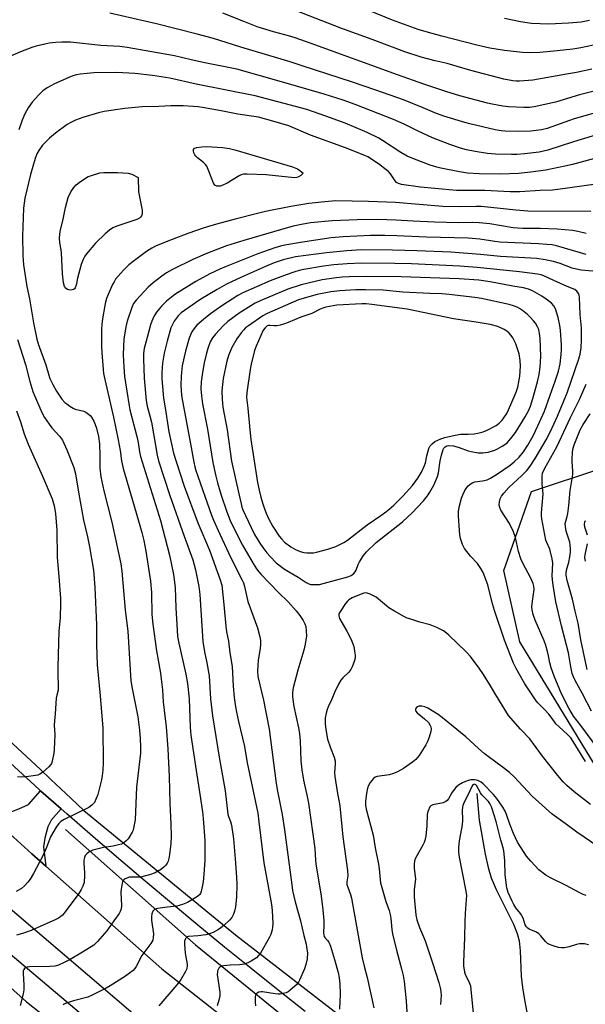
# Model space of a CAD drawing. Units: inches. Extents: x 1255770 to 1261770, y 581450 to 585451.
# Drawn here: x 1255989 to 1256205, y 583353 to 583728 of the extents above; entities that cross this region are included whole.
import ezdxf

# ---------------------------------------------------------------- set-up
doc = ezdxf.new("R2010")
doc.units = ezdxf.units.IN
doc.header["$MEASUREMENT"] = 0
for name, color, linetype in [('HYDRO-Canal', 164, 'Continuous'), ('HYDRO-Single Line Stream', 4, 'Continuous'), ('NTRL-Trees', 3, 'Continuous'), ('TRANS-Driveway', 251, 'Continuous'), ('TRANS-Road', 130, 'Continuous'), ('TRANS-Street Sidewalk', 7, 'Continuous'), ('Undefined', 1, 'Continuous')]:
    doc.layers.add(name, color=color, linetype=linetype)

msp = doc.modelspace()

# ---------------------------------------------------------------- linework, layer by layer
at = {"layer": 'HYDRO-Canal'}
for points in [[(1255770.18, 583576.89), (1255843.2, 583506.15), (1255918.14, 583431.28), (1255969.26, 583385.75), (1256039.11, 583326.73), (1256076.51, 583307.69)], [(1256006.89, 583419.32), (1256056.43, 583375.35), (1256108.55, 583332.82), (1256178.87, 583280.19), (1256249.45, 583230.51), (1256321.56, 583186.82), (1256371.41, 583158.57)]]:
    msp.add_lwpolyline(points, dxfattribs=at)
at = {"layer": 'HYDRO-Single Line Stream'}
msp.add_lwpolyline([(1256163.59, 583433.03), (1256164.51, 583422.78), (1256166.72, 583409.89), (1256167.86, 583404.85), (1256169, 583400.91), (1256170.91, 583396.45), (1256177.58, 583383.21), (1256178.99, 583379.6), (1256179.7, 583376.84), (1256180.09, 583373.07), (1256180.49, 583363.38), (1256180.96, 583359.06), (1256181.69, 583354.35), (1256182.61, 583349.64), (1256183.75, 583344.88), (1256184.9, 583340.93), (1256186.2, 583337.25), (1256187.52, 583334.26), (1256188.83, 583331.95), (1256192.35, 583327.35), (1256197.66, 583321.72), (1256203.76, 583316.13), (1256209.25, 583311.86)], dxfattribs=at)
at = {"layer": 'NTRL-Trees'}
msp.add_lwpolyline([(1256574.74, 583178.95), (1256570.21, 583160.87), (1256544.6, 583165.39), (1256518.98, 583181.96), (1256378.83, 583290.46), (1256289.93, 583361.29), (1256222.11, 583421.56), (1256179.92, 583490.88), (1256173.89, 583518.01), (1256184.44, 583548.15), (1256211.57, 583557.19), (1256282.39, 583502.94), (1256312.53, 583457.73), (1256454.18, 583319.09), (1256517.47, 583255.8), (1256555.15, 583212.1)], close=True, dxfattribs=at)
at = {"layer": 'TRANS-Driveway'}
msp.add_lwpolyline([(1256005.18, 583427.13), (1256001.42, 583422.9), (1256000.11, 583420.29), (1255998.96, 583415.98), (1255998.42, 583412.68), (1255999.38, 583405.28), (1255994.06, 583410.01), (1255977.13, 583425.22), (1255983.44, 583425.36), (1255986.44, 583426.12), (1255989.05, 583427.12), (1255992.74, 583428.81), (1255997.36, 583434.02), (1255997.49, 583433.91)], close=True, dxfattribs=at)
at = {"layer": 'TRANS-Road'}
msp.add_lwpolyline([(1256036.08, 583346.1), (1255983.12, 583391.34), (1255937.37, 583433.6), (1255927.15, 583443.04), (1255896.98, 583471.65), (1255857.05, 583510.25), (1255828.65, 583538.73), (1255792.85, 583574.63), (1255770.19, 583597.63), (1255770.19, 583626.62), (1255771.82, 583624.94), (1255903.17, 583494.45), (1255923.08, 583473.77), (1255977.13, 583425.22), (1255994.06, 583410.01), (1255999.38, 583405.28), (1256043.48, 583366.13), (1256112.52, 583311.95)], dxfattribs=at)
at = {"layer": 'TRANS-Street Sidewalk'}
for points in [[(1255923.16, 583510.92), (1255997.26, 583442.12), (1256001.23, 583438.38), (1256008.83, 583431.23), (1256013.88, 583426.48), (1256071.65, 583379.07), (1256138.98, 583326.97)], [(1256098.18, 583349.94), (1256087.88, 583358.06), (1256077.64, 583366.24), (1256067.44, 583374.48), (1256057.29, 583382.79), (1256047.2, 583391.16), (1256037.15, 583399.59), (1256027.16, 583408.08), (1256017.22, 583416.62), (1256007.33, 583425.24), (1256005.18, 583427.13), (1255997.49, 583433.91), (1255997.36, 583434.02), (1255996.77, 583434.55), (1255925.82, 583499.73)], [(1255979.79, 583364.44), (1255992.03, 583353.62), (1256019.72, 583331.76)]]:
    msp.add_lwpolyline(points, dxfattribs=at)
at = {"layer": 'Undefined'}
for points, elevation in [([(1256207.42, 583709.22), (1256201.57, 583707.91), (1256197.77, 583707.2), (1256184.86, 583704.99), (1256179.87, 583704.55), (1256178.62, 583704.57), (1256177.24, 583704.74), (1256173.81, 583705.41), (1256161.28, 583708.62), (1256152.25, 583711.37), (1256147.75, 583712.36), (1256142.41, 583713.72), (1256136.1, 583715.83), (1256123.7, 583720.43), (1256111.71, 583724.76), (1256094.43, 583731.52)], 680), ([(1256210.48, 583718.78), (1256203.19, 583717.29), (1256200.12, 583716.82), (1256194.19, 583716.14), (1256187.59, 583715.57), (1256183.77, 583715.38), (1256180.92, 583715.49), (1256174.06, 583716.33), (1256168.56, 583717.21), (1256163.55, 583718.3), (1256150.26, 583721.73), (1256144.26, 583723.36), (1256141.27, 583724.29), (1256131.5, 583727.87), (1256122.46, 583731.48)], 682), ([(1256214.93, 583702.45), (1256202.74, 583699.4), (1256193.55, 583696.57), (1256185.42, 583694.76), (1256183.66, 583694.56), (1256181.42, 583694.53), (1256175.81, 583694.82), (1256173.46, 583695.12), (1256169.37, 583695.85), (1256167.64, 583696.24), (1256157.1, 583699.04), (1256151.72, 583700.67), (1256143.33, 583703.41), (1256133.34, 583706.95), (1256100.48, 583718.99), (1256094.33, 583721.14), (1256091.85, 583721.93), (1256086.05, 583723.44), (1256079.81, 583725.36), (1256074.84, 583727.38), (1256066.81, 583730.49)], 678), ([(1256206.5, 583727.66), (1256203.39, 583727.14), (1256198.53, 583726.65), (1256190.98, 583726.32), (1256187.75, 583726.4), (1256184.38, 583726.63), (1256180.21, 583727.17), (1256174.16, 583728.44)], 684), ([(1256211.69, 583684.93), (1256200.41, 583681.48), (1256190.57, 583678.3), (1256188.97, 583677.87), (1256187.27, 583677.58), (1256181.77, 583676.93), (1256178.84, 583676.69), (1256176.79, 583676.66), (1256170.72, 583676.79), (1256167.68, 583676.97), (1256162.89, 583677.74), (1256159.59, 583678.47), (1256157.31, 583679.1), (1256153.23, 583680.48), (1256146.63, 583683.05), (1256141, 583685.66), (1256135.84, 583688.17), (1256131.77, 583689.98), (1256117.27, 583695.7), (1256112.65, 583697.35), (1256105.42, 583699.59), (1256089.17, 583704.3), (1256072.17, 583709.11), (1256059.96, 583711.55), (1256054.71, 583712.69), (1256048.35, 583714.19), (1256030.33, 583717.47), (1256027.53, 583717.82), (1256020.25, 583718.21), (1256008.78, 583719.41), (1256005.4, 583719.49), (1256003.14, 583719.36), (1256000.57, 583719.02), (1255995.65, 583717.93), (1255994, 583717.46), (1255989.74, 583715.8), (1255983.58, 583713.15)], 674), ([(1256208.42, 583675.05), (1256200.04, 583672.84), (1256197.16, 583672.18), (1256189.86, 583670.71), (1256184.06, 583669.85), (1256179.5, 583669.39), (1256172.73, 583669.11), (1256164.5, 583669.2), (1256160.05, 583669.51), (1256157, 583669.98), (1256149.9, 583671.38), (1256148.3, 583671.77), (1256145.8, 583672.56), (1256139.19, 583675.16), (1256137.09, 583676.06), (1256134.66, 583677.44), (1256127.69, 583681.99), (1256126.19, 583682.88), (1256121.73, 583685.08), (1256113.4, 583688.54), (1256106, 583691.29), (1256098.77, 583693.76), (1256079.09, 583699.05), (1256056.58, 583703.45), (1256046.56, 583705.68), (1256039.94, 583706.7), (1256033.23, 583707.52), (1256026.38, 583707.88), (1256017.6, 583707.73), (1256015.06, 583707.55), (1256012.41, 583707.24), (1256010.99, 583706.98), (1256009.65, 583706.62), (1256008.05, 583706.02), (1256002.7, 583703.53), (1255999.88, 583701.99), (1255998.26, 583700.88), (1255996.63, 583699.41), (1255994.16, 583696.56), (1255992.67, 583694.42), (1255991.34, 583692.2), (1255990.36, 583689.72), (1255989.1, 583686.08)], 672), ([(1256207.83, 583632.11), (1256203.37, 583632.56), (1256201.58, 583632.88), (1256199.94, 583633.35), (1256195.28, 583635.07), (1256192.83, 583635.85), (1256189.62, 583636.53), (1256186.45, 583636.94), (1256172.58, 583637.76), (1256164.91, 583638.48), (1256153.65, 583639.37), (1256140.87, 583639.94), (1256131.5, 583640.17), (1256119.54, 583640.31), (1256114.05, 583639.94), (1256106.23, 583639.19), (1256094.43, 583637.58), (1256089.72, 583636.43), (1256086.39, 583635.37), (1256083.03, 583633.98), (1256073.86, 583629.85), (1256068.19, 583627.15), (1256064.67, 583625.19), (1256058.42, 583621.42), (1256056.36, 583620.06), (1256050.97, 583616.24), (1256049.82, 583615.1), (1256048.29, 583613.06), (1256047.55, 583611.86), (1256047.02, 583610.51), (1256045.56, 583605.42), (1256044.37, 583600.84), (1256043.81, 583597.04), (1256043.5, 583593.55), (1256043.54, 583591.05), (1256044, 583585.29), (1256044.19, 583583.68), (1256044.86, 583580.11), (1256046.25, 583570.96), (1256048.04, 583562.77), (1256048.96, 583559.53), (1256052.03, 583550.22), (1256057.3, 583536.25), (1256061.66, 583525.76), (1256065.76, 583514.52), (1256066.36, 583512.39), (1256067.14, 583505.09), (1256067.89, 583496.79), (1256068.21, 583494.59), (1256068.89, 583491.06), (1256069.48, 583486.63), (1256070.35, 583481.37), (1256070.69, 583473.99), (1256071.11, 583469.61), (1256071.6, 583466.07), (1256071.95, 583464), (1256072.7, 583460.49), (1256075, 583450.91), (1256076.11, 583444.71), (1256080.07, 583425.49), (1256080.55, 583422.25), (1256082.45, 583406.56), (1256085.33, 583390.66), (1256085.54, 583388.35), (1256085.81, 583383.41), (1256085.72, 583382.1), (1256085.53, 583381), (1256085.04, 583379.27), (1256084.61, 583378.17), (1256081.11, 583372.12), (1256080.43, 583371.2), (1256079.58, 583370.4), (1256078.63, 583369.68), (1256077.64, 583369.06), (1256076.32, 583368.45), (1256074.96, 583367.95), (1256073.18, 583367.63), (1256069.64, 583367.59), (1256067.07, 583367.33), (1256066.03, 583367.04), (1256065.6, 583366.76), (1256065.25, 583366.36), (1256064.79, 583365.39), (1256064.7, 583364.87), (1256064.69, 583364.04), (1256065.61, 583357.31), (1256065.67, 583355.87), (1256065.32, 583354.21), (1256064.65, 583352)], 662), ([(1256210.38, 583449.11), (1256203.25, 583458.95), (1256200.43, 583462.45), (1256198.66, 583465.51), (1256195.88, 583471.04), (1256193.08, 583477.68), (1256191.96, 583480.92), (1256191.38, 583482.83), (1256190.9, 583485.51), (1256190.51, 583487.11), (1256189.9, 583489.37), (1256189.29, 583491.22), (1256185.76, 583499.09), (1256185.03, 583501.31), (1256184.65, 583502.99), (1256184.53, 583504.12), (1256184.73, 583506.38), (1256185.39, 583510.74), (1256185.33, 583512.01), (1256185.07, 583513.04), (1256184.03, 583515.36), (1256181.22, 583520.51), (1256180.4, 583522.42), (1256179.46, 583525.23), (1256178.35, 583530.62), (1256177.54, 583532.81), (1256176.04, 583536), (1256172.78, 583541.08), (1256172.32, 583542.11), (1256172.14, 583542.91), (1256172.21, 583544.26), (1256172.47, 583545.31), (1256173.01, 583546.32), (1256173.87, 583547.52), (1256175.8, 583549.62), (1256180.73, 583554.25), (1256182.58, 583556.16), (1256183.86, 583557.77), (1256185.81, 583560.72), (1256189.98, 583567.81), (1256191.53, 583570.78), (1256194.33, 583576.86), (1256197.99, 583585.73), (1256202.43, 583598.7), (1256202.89, 583600.49), (1256203.27, 583602.98), (1256203.46, 583606.03), (1256203.42, 583610.61), (1256203, 583615.61), (1256202.64, 583622.22), (1256202.55, 583622.97), (1256202.3, 583623.69), (1256201.66, 583624.57), (1256200.86, 583625.2), (1256197.96, 583626.28), (1256192.94, 583628.55), (1256189.14, 583630.36), (1256188.09, 583630.7), (1256186.72, 583631.02), (1256179.8, 583631.96), (1256163.76, 583633.55), (1256157.06, 583634.09), (1256138.63, 583634.93), (1256132.38, 583635.09), (1256119.68, 583635.19), (1256114.17, 583634.96), (1256109.02, 583634.56), (1256105.15, 583634.03), (1256097.65, 583632.76), (1256095.81, 583632.39), (1256094.2, 583631.9), (1256090.87, 583630.72), (1256084.78, 583628.41), (1256074.44, 583623.85), (1256072.56, 583622.88), (1256066.45, 583618.99), (1256062.11, 583615.92), (1256059.4, 583613.75), (1256056.89, 583611.53), (1256055.81, 583610.35), (1256054.94, 583609), (1256053.97, 583606.62), (1256052.53, 583601.66), (1256052, 583599.43), (1256051.34, 583596.09), (1256050.99, 583593.51), (1256050.88, 583592.06), (1256050.8, 583588.55), (1256050.85, 583586.88), (1256051.02, 583584.74), (1256051.36, 583582.61), (1256054.24, 583567.78), (1256055.74, 583559.39), (1256056.17, 583557.49), (1256056.55, 583556.17), (1256062.51, 583539.18), (1256063.29, 583537.16), (1256065.62, 583531.86), (1256069.06, 583524.55), (1256071.21, 583520.1), (1256074.06, 583514.63), (1256074.63, 583513.33), (1256075.04, 583511.98), (1256075.77, 583508.52), (1256076.36, 583506.26), (1256079.94, 583496.21), (1256080.92, 583492.79), (1256081.16, 583491.35), (1256081.17, 583489.97), (1256081, 583488.34), (1256080.28, 583483.8), (1256080.08, 583481.85), (1256079.97, 583479.62), (1256080.12, 583477.63), (1256082.28, 583468.55), (1256084.39, 583457.58), (1256087.08, 583436.77), (1256087.57, 583433.87), (1256089.35, 583424.95), (1256090.28, 583419.1), (1256093.05, 583398.17), (1256093.39, 583395.99), (1256094.36, 583391.71), (1256096.44, 583384.42), (1256097.64, 583378.89), (1256098.48, 583375.57), (1256098.84, 583373.62), (1256098.99, 583372.22), (1256098.92, 583369.97), (1256098.43, 583367.77), (1256097.86, 583366.13), (1256096.06, 583361.8), (1256095.65, 583361.03), (1256095.14, 583360.36), (1256092.33, 583357.88), (1256091.64, 583357.37), (1256090.89, 583356.99), (1256089.8, 583356.72), (1256088.67, 583356.56), (1256087.81, 583356.54), (1256086.67, 583356.64), (1256081.85, 583357.41), (1256081.34, 583357.38), (1256080.54, 583357.21), (1256079.84, 583356.9), (1256079.48, 583356.59), (1256079.28, 583356.14), (1256079.16, 583355.32), (1256079.14, 583353.53), (1256079.22, 583352.02)], 660), ([(1255988.56, 583606.13), (1255991.59, 583596.57), (1255993.29, 583590.1), (1255994.41, 583586.28), (1255994.97, 583584.79), (1255997.82, 583578.27), (1255998.8, 583576.35), (1256000.6, 583573.77), (1256001.68, 583572.44), (1256004.54, 583569.28), (1256005.65, 583567.69), (1256007.33, 583563.99), (1256010.06, 583557.33), (1256010.67, 583554.94), (1256011.73, 583547.88), (1256013.74, 583537.25), (1256015.27, 583530.83), (1256016.03, 583527.11), (1256017.45, 583518.13), (1256018.07, 583511.57), (1256018.71, 583497.34), (1256018.69, 583489.81), (1256018.88, 583482), (1256020.08, 583470.19), (1256021.01, 583457.89), (1256021.15, 583444.75), (1256021.06, 583441.95), (1256020.84, 583439.92), (1256020.52, 583438.25), (1256019.11, 583432.67), (1256018.58, 583431.09), (1256017.84, 583429.61), (1256016.92, 583428.55), (1256015.78, 583427.7), (1256006.27, 583423.06), (1256005.05, 583422.34), (1256004.27, 583421.62), (1256003.29, 583420.23), (1256001.1, 583416.52), (1255999.58, 583412.43), (1255998.04, 583408.96), (1255994.58, 583402.46), (1255993.36, 583400.4), (1255992.49, 583399.24), (1255991.15, 583397.75), (1255990.05, 583396.83), (1255988.07, 583395.62)], 672), ([(1256207.31, 583464.35), (1256203.71, 583471.31), (1256201.01, 583476.14), (1256200.43, 583477.44), (1256199.96, 583478.8), (1256199.44, 583481.3), (1256198.55, 583486.6), (1256195.84, 583496.87), (1256193.65, 583506.09), (1256192.64, 583512.43), (1256192.36, 583514.59), (1256192.33, 583516.01), (1256192.47, 583520.81), (1256192.3, 583522.53), (1256191.37, 583526.1), (1256190.23, 583528.64), (1256189.89, 583529.63), (1256188.31, 583537.72), (1256188.21, 583538.89), (1256188.25, 583540.06), (1256188.91, 583547.2), (1256188.51, 583550.97), (1256188.43, 583554.09), (1256188.65, 583555.19), (1256189.43, 583557.03), (1256194, 583565.17), (1256199.28, 583576.31), (1256202.66, 583583.18), (1256205.18, 583589.11)], 662), ([(1255988.13, 583578.85), (1255989.69, 583574.73), (1255991.14, 583570.13), (1255992.59, 583566.14), (1255998.06, 583553.94), (1256001.73, 583545.3), (1256002.51, 583542.72), (1256003.04, 583539.78), (1256003.55, 583533.43), (1256003.68, 583522.96), (1256004.3, 583515.73), (1256004.89, 583507.38), (1256004.93, 583505.6), (1256004.75, 583500), (1256004.32, 583494.84), (1256003.87, 583481.33), (1256003.86, 583479.03), (1256004.09, 583473.27), (1256003.99, 583472.46), (1256003.51, 583470.53), (1256003.32, 583469.4), (1256002.92, 583463.38), (1256002.63, 583460.73), (1256002.56, 583459.02), (1256002.73, 583455.4), (1256002.51, 583449.84), (1256002.35, 583448.4), (1256001.8, 583445.28), (1256001.54, 583444.48), (1256001.28, 583444.01), (1256000.51, 583443.13), (1255998.03, 583440.96), (1255997.05, 583440.32), (1255996.24, 583440.03), (1255994.52, 583439.69), (1255991.89, 583439.3), (1255989.93, 583439.28), (1255988.54, 583439.39)], 674)]:
    msp.add_lwpolyline(points, dxfattribs=dict(at, elevation=elevation))
for points, elevation in [([(1256094.15, 583667.77), (1256083.24, 583668.85), (1256076.1, 583669.12), (1256074.63, 583669.09), (1256073.8, 583668.91), (1256073.01, 583668.55), (1256068.43, 583665.76), (1256066.83, 583664.94), (1256065.74, 583664.62), (1256064.95, 583664.56), (1256064.45, 583664.61), (1256063.8, 583664.92), (1256063.45, 583665.26), (1256063.18, 583665.71), (1256061.49, 583670.32), (1256060.65, 583672.17), (1256060.16, 583672.84), (1256059.36, 583673.62), (1256057.07, 583675.41), (1256056.5, 583675.95), (1256056.09, 583676.57), (1256055.77, 583677.32), (1256055.6, 583678.06), (1256055.63, 583678.5), (1256055.99, 583679), (1256056.88, 583679.35), (1256058.73, 583679.62), (1256060.57, 583679.69), (1256066.72, 583679.36), (1256069.33, 583678.96), (1256071.32, 583678.46), (1256093.37, 583671.91), (1256095.29, 583671.11), (1256096.15, 583670.53), (1256097.45, 583669.49), (1256096.45, 583668.63), (1256095.56, 583668.06), (1256094.98, 583667.86)], 670), ([(1256008.62, 583624.95), (1256008.09, 583624.99), (1256007.6, 583625.13), (1256007.04, 583625.55), (1256006.47, 583626.35), (1256006.04, 583627.72), (1256005.64, 583631.1), (1256005.36, 583639.11), (1256005.21, 583640.33), (1256004.7, 583642.96), (1256004.6, 583644.89), (1256004.65, 583645.99), (1256004.86, 583647.39), (1256005.82, 583651.3), (1256006.8, 583656.42), (1256007.87, 583660.21), (1256008.82, 583662.37), (1256009.99, 583664.02), (1256010.95, 583665.09), (1256012.08, 583665.99), (1256014.49, 583667.63), (1256015.49, 583668.21), (1256016.3, 583668.54), (1256019.94, 583669.65), (1256021.38, 583669.83), (1256024.31, 583669.83), (1256026.65, 583669.76), (1256030.71, 583669.47), (1256032.09, 583669.14), (1256034.58, 583667.87), (1256034.69, 583662.45), (1256036.09, 583655.39), (1256036.03, 583653.95), (1256035.75, 583653.19), (1256035.42, 583652.77), (1256035, 583652.41), (1256034, 583651.88), (1256026.42, 583649.34), (1256024.82, 583648.63), (1256023.62, 583647.75), (1256022.01, 583646.41), (1256018.21, 583642.77), (1256014.81, 583638.77), (1256014.18, 583637.81), (1256013.53, 583636.55), (1256012.82, 583634.64), (1256011.77, 583630.89), (1256011.39, 583629.43), (1256010.9, 583626.8), (1256010.57, 583625.82), (1256010.3, 583625.44), (1256009.91, 583625.18), (1256009.42, 583625.03)], 670), ([(1256121.14, 583625.09), (1256117.5, 583625.05), (1256111.4, 583624.68), (1256108, 583624.27), (1256102.76, 583623.22), (1256097.72, 583621.9), (1256095.6, 583621.18), (1256083.74, 583616.02), (1256082, 583615.07), (1256076.58, 583611.35), (1256075.46, 583610.5), (1256074.74, 583609.8), (1256073.81, 583608.7), (1256072.11, 583606.36), (1256070.18, 583603.09), (1256068.97, 583600.06), (1256068.3, 583597.8), (1256066.96, 583591.24), (1256066.62, 583588.89), (1256066.46, 583586.53), (1256066.49, 583583.35), (1256066.79, 583580.27), (1256068.44, 583571.61), (1256070.12, 583559.66), (1256072.94, 583547.21), (1256073.72, 583543.47), (1256074.07, 583542.18), (1256074.46, 583541.15), (1256077.54, 583534.38), (1256078.89, 583531.81), (1256080.94, 583528.5), (1256082.08, 583526.81), (1256083.6, 583524.7), (1256084.77, 583523.32), (1256087.16, 583521), (1256090.29, 583518.58), (1256095.49, 583515.44), (1256098.52, 583513.48), (1256099.55, 583512.95), (1256100.34, 583512.73), (1256101.42, 583512.63), (1256102.79, 583512.63), (1256103.64, 583512.75), (1256105.06, 583513.09), (1256114.44, 583515.57), (1256115.69, 583516.07), (1256116.68, 583516.87), (1256117.23, 583517.5), (1256117.64, 583518.2), (1256118.33, 583520.29), (1256118.83, 583521.33), (1256120.42, 583523.81), (1256121.5, 583525.18), (1256125.26, 583528.67), (1256135.24, 583536.63), (1256137.34, 583538.46), (1256138.77, 583539.86), (1256143.19, 583544.57), (1256144.78, 583546.5), (1256145.69, 583547.95), (1256147.13, 583550.57), (1256148.6, 583553.89), (1256148.97, 583555.29), (1256149.61, 583559.89), (1256150.07, 583561.94), (1256150.75, 583564.21), (1256151.03, 583564.7), (1256151.49, 583565.18), (1256152.11, 583565.52), (1256152.88, 583565.68), (1256154.63, 583565.52), (1256156.88, 583564.97), (1256160.32, 583563.69), (1256161.44, 583563.37), (1256164.06, 583562.89), (1256165.82, 583562.87), (1256167.85, 583563.1), (1256170.38, 583563.95), (1256171.47, 583564.42), (1256173.27, 583565.42), (1256174.26, 583566.03), (1256175.08, 583566.66), (1256176.58, 583568.33), (1256178.33, 583570.67), (1256182.01, 583576.64), (1256183.23, 583578.94), (1256183.98, 583580.71), (1256184.91, 583583.59), (1256186.65, 583589.91), (1256187.27, 583592.76), (1256187.75, 583595.61), (1256187.96, 583599.61), (1256187.7, 583606.66), (1256187.47, 583608.44), (1256187.14, 583609.89), (1256186.72, 583610.94), (1256185.91, 583612.37), (1256185.16, 583613.28), (1256183.93, 583614.57), (1256182.87, 583615.61), (1256181.03, 583617.1), (1256179.86, 583617.9), (1256178.9, 583618.42), (1256177.59, 583618.93), (1256175.91, 583619.4), (1256165.37, 583621.74), (1256162.75, 583622.15), (1256153.03, 583623.28), (1256150.23, 583623.53), (1256145.66, 583623.65), (1256135.38, 583624.17), (1256127.89, 583624.89)], 656), ([(1256119.79, 583619.7), (1256110.27, 583619.13), (1256108.82, 583618.94), (1256106.03, 583618.41), (1256105.22, 583618.17), (1256103.9, 583617.62), (1256100.68, 583616.01), (1256096.5, 583614.61), (1256091.62, 583612.58), (1256090.25, 583612.09), (1256088.59, 583611.59), (1256087.47, 583611.36), (1256086.41, 583611.34), (1256084.73, 583611.5), (1256084.2, 583611.45), (1256083.72, 583611.29), (1256082.86, 583610.6), (1256082.19, 583609.67), (1256079.43, 583603.5), (1256078.87, 583601.86), (1256077.63, 583596.69), (1256077.23, 583594.66), (1256075.92, 583585.91), (1256075.8, 583584.04), (1256076.36, 583579.87), (1256077.05, 583571.72), (1256077.48, 583567.92), (1256079.99, 583551.53), (1256080.58, 583548.68), (1256081.26, 583546), (1256081.9, 583543.77), (1256082.68, 583541.53), (1256083.31, 583539.87), (1256084.18, 583537.89), (1256085.84, 583534.74), (1256088.21, 583531.13), (1256089.12, 583530.07), (1256090.3, 583528.88), (1256092.68, 583527.1), (1256094.44, 583526.08), (1256096.27, 583525.3), (1256097.61, 583524.86), (1256098.75, 583524.73), (1256100.48, 583524.72), (1256101.34, 583524.8), (1256102.51, 583525.04), (1256106.83, 583526.17), (1256109.81, 583527.24), (1256111.65, 583528.02), (1256112.85, 583528.69), (1256114.24, 583529.61), (1256121.81, 583535.48), (1256127, 583539.02), (1256129.3, 583540.71), (1256131.92, 583542.9), (1256135.43, 583546.31), (1256139.02, 583550.38), (1256141.06, 583553.28), (1256142.45, 583555.52), (1256143.68, 583558.03), (1256144.04, 583559.09), (1256144.58, 583561.77), (1256145.33, 583564.53), (1256145.8, 583565.54), (1256146.51, 583566.38), (1256147.62, 583567.19), (1256149.87, 583568.22), (1256151.38, 583568.71), (1256155.3, 583569.65), (1256157.52, 583570.03), (1256160.3, 583570.01), (1256162.58, 583570.15), (1256163.99, 583570.41), (1256165.93, 583570.9), (1256167.56, 583571.48), (1256170.97, 583573.31), (1256172.08, 583574.17), (1256173.26, 583575.36), (1256173.92, 583576.27), (1256174.96, 583577.94), (1256175.61, 583579.23), (1256178.22, 583585.08), (1256178.7, 583586.39), (1256179.17, 583587.96), (1256179.92, 583592.18), (1256180.15, 583595.88), (1256180.1, 583598.15), (1256179.69, 583600.64), (1256178.4, 583604.45), (1256177.93, 583605.49), (1256177.25, 583606.72), (1256176.62, 583607.65), (1256175.84, 583608.52), (1256174.97, 583609.3), (1256173.99, 583609.92), (1256171.6, 583611.02), (1256168.62, 583611.79), (1256163.35, 583612.67), (1256154.64, 583613.98), (1256137.04, 583617.65), (1256123.51, 583619.42), (1256121.44, 583619.64)], 654)]:
    msp.add_lwpolyline(points, close=True, dxfattribs=dict(at, elevation=elevation))
for points in [[(1256213.74, 583693.95, 676), (1256200.61, 583690.18, 676), (1256190.38, 583686.53, 676), (1256188.17, 583686.06, 676), (1256184.15, 583685.55, 676), (1256179.49, 583685.39, 676), (1256174.42, 583685.52, 676), (1256172.8, 583685.68, 676), (1256170.55, 583686.05, 676), (1256160.95, 583688.29, 676), (1256158.94, 583688.84, 676), (1256151.03, 583691.27, 676), (1256147.52, 583692.53, 676), (1256143.08, 583694.47, 676), (1256135.61, 583697.45, 676), (1256125.11, 583701.22, 676), (1256115.84, 583704.38, 676), (1256097.39, 583710.35, 676), (1256092.46, 583712.02, 676), (1256073.61, 583717.55, 676), (1256063.17, 583720.88, 676), (1256057.03, 583722.55, 676), (1256041.48, 583726.42, 676), (1256023.74, 583730.51, 676)], [(1256209.03, 583665.31, 670), (1256194.44, 583663.25, 670), (1256192.46, 583663.06, 670), (1256187.66, 583662.88, 670), (1256179.9, 583662.35, 670), (1256176.23, 583662.41, 670), (1256166.64, 583662.89, 670), (1256162.3, 583662.94, 670), (1256158.33, 583662.89, 670), (1256155.83, 583662.97, 670), (1256147.58, 583663.67, 670), (1256142.15, 583664.22, 670), (1256134.83, 583665.21, 670), (1256133.72, 583665.52, 670), (1256132.95, 583666.02, 670), (1256132.44, 583666.62, 670), (1256130.73, 583669.22, 670), (1256129.94, 583670.09, 670), (1256129.08, 583670.83, 670), (1256126.13, 583673.09, 670), (1256122.04, 583675.69, 670), (1256120.9, 583676.21, 670), (1256113.49, 583679.14, 670), (1256100.25, 583684.02, 670), (1256091.98, 583687.57, 670), (1256085.84, 583689.38, 670), (1256080.35, 583690.86, 670), (1256072.45, 583692.03, 670), (1256066.21, 583693.25, 670), (1256059.02, 583694.54, 670), (1256057.38, 583694.8, 670), (1256055.56, 583694.99, 670), (1256051.65, 583695.18, 670), (1256046.99, 583695.22, 670), (1256042.46, 583694.94, 670), (1256036.01, 583694.76, 670), (1256029.43, 583694.23, 670), (1256021.54, 583692.99, 670), (1256019.47, 583692.58, 670), (1256013.47, 583690.71, 670), (1256010.7, 583689.73, 670), (1256008.92, 583688.86, 670), (1256007.45, 583688.01, 670), (1256002.99, 583684.77, 670), (1256000.68, 583682.81, 670), (1255998.12, 583680.14, 670), (1255996.62, 583678.13, 670), (1255995.94, 583676.84, 670), (1255995.33, 583675.08, 670), (1255993.55, 583669.05, 670), (1255991.39, 583660.01, 670), (1255990.8, 583656.15, 670), (1255990.5, 583645.56, 670), (1255990.57, 583638.07, 670), (1255990.84, 583634.55, 670), (1255992.06, 583626.29, 670), (1255993.07, 583621.61, 670), (1255994.63, 583612.46, 670), (1255995.86, 583606.27, 670), (1255996.38, 583604.48, 670), (1255999.31, 583596.45, 670), (1256000.43, 583592.51, 670), (1256000.87, 583591.25, 670), (1256001.97, 583588.97, 670), (1256003.35, 583586.44, 670), (1256004.11, 583585.21, 670), (1256005.5, 583583.4, 670), (1256006.62, 583582.12, 670), (1256007.28, 583581.54, 670), (1256008.5, 583580.69, 670), (1256009.76, 583579.9, 670), (1256010.56, 583579.53, 670), (1256013.85, 583578.73, 670), (1256014.61, 583578.34, 670), (1256015.56, 583577.69, 670), (1256016.2, 583577.11, 670), (1256016.71, 583576.44, 670), (1256017.57, 583574.98, 670), (1256018.18, 583573.71, 670), (1256018.6, 583572.31, 670), (1256019.35, 583569.17, 670), (1256019.79, 583566.37, 670), (1256019.98, 583561.67, 670), (1256019.97, 583557.03, 670), (1256020.3, 583553.78, 670), (1256021.48, 583548.43, 670), (1256024.46, 583536.45, 670), (1256027.96, 583520.58, 670), (1256028.31, 583517.75, 670), (1256029.61, 583502.93, 670), (1256030.63, 583494.85, 670), (1256031.76, 583475.95, 670), (1256032.19, 583473.06, 670), (1256034.42, 583462.21, 670), (1256035.07, 583457.21, 670), (1256035.32, 583453.86, 670), (1256035.42, 583450.87, 670), (1256035.35, 583448.41, 670), (1256033.95, 583435.45, 670), (1256033.38, 583422.92, 670), (1256032.8, 583419.82, 670), (1256032.56, 583419, 670), (1256032.21, 583418.22, 670), (1256031.35, 583416.71, 670), (1256030.69, 583415.76, 670), (1256029.89, 583414.93, 670), (1256029, 583414.2, 670), (1256028.11, 583413.72, 670), (1256027.05, 583413.39, 670), (1256025.05, 583412.98, 670), (1256021.32, 583412.38, 670), (1256017.28, 583411.38, 670), (1256016.46, 583411.06, 670), (1256015.76, 583410.64, 670), (1256014.92, 583409.94, 670), (1256014.39, 583409.35, 670), (1256014.06, 583408.64, 670), (1256013.87, 583407.56, 670), (1256013.88, 583406.32, 670), (1256014.12, 583402.92, 670), (1256014.11, 583401.77, 670), (1256013.9, 583399.13, 670), (1256013.5, 583397.73, 670), (1256012.86, 583396.41, 670), (1256011.88, 583394.94, 670), (1256006.32, 583387.34, 670), (1256005.75, 583386.68, 670), (1256004.92, 583385.96, 670), (1256004.21, 583385.5, 670), (1256003.14, 583384.97, 670), (1255993.74, 583380.75, 670), (1255990.43, 583379.63, 670), (1255988.18, 583379.02, 670)], [(1256207.02, 583654.87, 668), (1256183.03, 583654.98, 668), (1256178.43, 583655.35, 668), (1256171.27, 583656.23, 668), (1256165.2, 583656.84, 668), (1256163.31, 583656.87, 668), (1256156.79, 583656.73, 668), (1256150.67, 583656.78, 668), (1256132.58, 583658.28, 668), (1256122.32, 583658.71, 668), (1256109.84, 583658.92, 668), (1256105.64, 583658.6, 668), (1256099.55, 583657.94, 668), (1256092.7, 583656.84, 668), (1256083.1, 583654.88, 668), (1256079.99, 583654.18, 668), (1256071.49, 583652.03, 668), (1256064.31, 583650.07, 668), (1256059.62, 583648.62, 668), (1256053.42, 583646.52, 668), (1256047.43, 583644.22, 668), (1256041.39, 583641.76, 668), (1256039.7, 583640.89, 668), (1256037.75, 583639.67, 668), (1256032.59, 583635.84, 668), (1256031.01, 583634.55, 668), (1256028.95, 583632.54, 668), (1256026.85, 583630.21, 668), (1256025.95, 583629.1, 668), (1256025.33, 583628.11, 668), (1256024.8, 583627.07, 668), (1256023.12, 583623.32, 668), (1256022.49, 583621.7, 668), (1256022.09, 583620.38, 668), (1256021.79, 583619.03, 668), (1256020.89, 583614, 668), (1256020.62, 583611.78, 668), (1256020.52, 583610.01, 668), (1256020.59, 583603.35, 668), (1256020.66, 583601.1, 668), (1256021.18, 583594.63, 668), (1256021.36, 583593.16, 668), (1256021.81, 583590.82, 668), (1256025.08, 583576.54, 668), (1256026.93, 583567.88, 668), (1256027.62, 583563.79, 668), (1256028.18, 583559.83, 668), (1256028.78, 583556.91, 668), (1256033.8, 583539.98, 668), (1256035.92, 583532.5, 668), (1256036.66, 583529.43, 668), (1256037.4, 583525.43, 668), (1256039.19, 583513.91, 668), (1256039.64, 583509.62, 668), (1256039.79, 583501.26, 668), (1256040.07, 583497.59, 668), (1256041.53, 583487.44, 668), (1256042.99, 583478.86, 668), (1256043.56, 583474.56, 668), (1256043.77, 583472.55, 668), (1256043.99, 583467.96, 668), (1256045.25, 583458.45, 668), (1256045.89, 583450.07, 668), (1256046.38, 583439.47, 668), (1256046.57, 583429.34, 668), (1256046.96, 583421.32, 668), (1256047.11, 583416.71, 668), (1256046.98, 583413.89, 668), (1256046.51, 583409.74, 668), (1256046.27, 583408.27, 668), (1256045.94, 583407.21, 668), (1256045.58, 583406.46, 668), (1256045.08, 583405.73, 668), (1256044.49, 583405.07, 668), (1256043.39, 583404.17, 668), (1256040.95, 583402.79, 668), (1256038.8, 583402.03, 668), (1256035.47, 583401.15, 668), (1256034.36, 583401.07, 668), (1256032.02, 583401.15, 668), (1256031.17, 583401.05, 668), (1256029.62, 583400.46, 668), (1256029.17, 583400.18, 668), (1256028.81, 583399.83, 668), (1256028.55, 583399.36, 668), (1256028.38, 583398.83, 668), (1256028.01, 583396.5, 668), (1256027.97, 583395.34, 668), (1256028.15, 583390.14, 668), (1256028.02, 583389, 668), (1256027.67, 583387.99, 668), (1256027.25, 583387.26, 668), (1256025.24, 583384.5, 668), (1256022.59, 583380.64, 668), (1256019.06, 583376.61, 668), (1256017.58, 583375.17, 668), (1256013.35, 583372.5, 668), (1256008.64, 583369.75, 668), (1256006.28, 583368.53, 668), (1256004.12, 583367.56, 668), (1256002.76, 583367.22, 668), (1256000.83, 583366.99, 668), (1255993.07, 583366.91, 668), (1255992.29, 583366.78, 668), (1255991.57, 583366.54, 668), (1255991.18, 583366.31, 668), (1255990.92, 583365.96, 668), (1255990.76, 583365.23, 668), (1255990.73, 583364.39, 668), (1255990.99, 583360.12, 668), (1255990.98, 583358.09, 668), (1255990.74, 583356.67, 668), (1255989.61, 583352.23, 668)], [(1256205.24, 583646.49, 666), (1256202.08, 583647.28, 666), (1256200.04, 583647.7, 666), (1256194.17, 583648.17, 666), (1256187.69, 583648.38, 666), (1256181.07, 583648.41, 666), (1256179.16, 583648.51, 666), (1256177.47, 583648.71, 666), (1256168.52, 583650.17, 666), (1256164.48, 583650.56, 666), (1256161.91, 583650.65, 666), (1256156.62, 583650.62, 666), (1256147.44, 583650.86, 666), (1256139.28, 583651.23, 666), (1256132.74, 583651.64, 666), (1256125.81, 583651.86, 666), (1256117.99, 583651.75, 666), (1256108.41, 583651.31, 666), (1256100.19, 583650.53, 666), (1256096.74, 583649.98, 666), (1256093.61, 583649.25, 666), (1256086.07, 583647.13, 666), (1256074.77, 583643.79, 666), (1256068.17, 583641.75, 666), (1256066.5, 583641.19, 666), (1256060.93, 583638.99, 666), (1256055.39, 583636.56, 666), (1256047.56, 583632.82, 666), (1256045.27, 583631.47, 666), (1256043.6, 583630.3, 666), (1256040.25, 583627.66, 666), (1256038.34, 583626.02, 666), (1256033.72, 583621.06, 666), (1256032.78, 583619.79, 666), (1256032.11, 583618.32, 666), (1256030.38, 583613.14, 666), (1256029.85, 583610.92, 666), (1256029.08, 583606.29, 666), (1256028.92, 583603.43, 666), (1256028.85, 583600.29, 666), (1256029.02, 583595.74, 666), (1256029.36, 583591.95, 666), (1256031.05, 583580.86, 666), (1256031.38, 583579.34, 666), (1256034.04, 583569.07, 666), (1256034.49, 583566.89, 666), (1256035.05, 583563.29, 666), (1256035.4, 583561.54, 666), (1256043.01, 583537.13, 666), (1256046.45, 583523.82, 666), (1256048.05, 583516.52, 666), (1256048.68, 583511.5, 666), (1256048.91, 583503.77, 666), (1256049.36, 583495.22, 666), (1256049.56, 583492.89, 666), (1256050.01, 583490.33, 666), (1256052.71, 583478.49, 666), (1256053.35, 583474.89, 666), (1256053.93, 583469.04, 666), (1256054.28, 583458.25, 666), (1256054.53, 583455.28, 666), (1256056.59, 583441.75, 666), (1256058.05, 583432.78, 666), (1256059.01, 583426.01, 666), (1256059.28, 583423.42, 666), (1256059.99, 583415.13, 666), (1256059.88, 583407.52, 666), (1256059.54, 583402.23, 666), (1256059.24, 583399.34, 666), (1256058.59, 583395.68, 666), (1256058.29, 583394.91, 666), (1256057.98, 583394.45, 666), (1256057.13, 583393.69, 666), (1256053.27, 583391.4, 666), (1256051.43, 583390.65, 666), (1256050.1, 583390.26, 666), (1256049.27, 583390.11, 666), (1256045.58, 583389.73, 666), (1256042, 583389.22, 666), (1256041.43, 583389.08, 666), (1256040.78, 583388.79, 666), (1256040.45, 583388.54, 666), (1256040.11, 583388.15, 666), (1256039.67, 583387.19, 666), (1256039.55, 583386.11, 666), (1256039.63, 583384.73, 666), (1256040.32, 583379.44, 666), (1256040.28, 583378.12, 666), (1256040.06, 583377.12, 666), (1256039.29, 583375.78, 666), (1256035.93, 583371.26, 666), (1256033.7, 583367.01, 666), (1256033.25, 583366.3, 666), (1256032.6, 583365.57, 666), (1256031.28, 583364.5, 666), (1256029.64, 583363.34, 666), (1256023.85, 583359.65, 666), (1256022.3, 583358.75, 666), (1256016.96, 583356.09, 666), (1256015.33, 583355.37, 666), (1256009.84, 583353.98, 666), (1256006.81, 583352.99, 666), (1256006.34, 583352.72, 666), (1256005.97, 583352.37, 666)], [(1256205.26, 583638.57, 664), (1256203.02, 583639.11, 664), (1256193.98, 583641.8, 664), (1256192.24, 583642.13, 664), (1256190.3, 583642.32, 664), (1256187.09, 583642.56, 664), (1256172.35, 583643.22, 664), (1256170.49, 583643.44, 664), (1256164.69, 583644.32, 664), (1256160.24, 583644.73, 664), (1256144.35, 583645.14, 664), (1256133.14, 583645.67, 664), (1256128.52, 583645.81, 664), (1256123.03, 583645.72, 664), (1256112.69, 583645.18, 664), (1256108.08, 583644.86, 664), (1256096.43, 583643.13, 664), (1256090.4, 583642.02, 664), (1256088.73, 583641.65, 664), (1256086.58, 583641.03, 664), (1256080.08, 583638.75, 664), (1256068.07, 583633.99, 664), (1256065.59, 583632.92, 664), (1256061.89, 583631.16, 664), (1256056.51, 583628.19, 664), (1256048.5, 583623.26, 664), (1256045.31, 583620.75, 664), (1256043.43, 583618.82, 664), (1256041.46, 583616.57, 664), (1256040.46, 583614.88, 664), (1256039.72, 583613.11, 664), (1256039.26, 583611.74, 664), (1256037.89, 583606.91, 664), (1256036.86, 583602.72, 664), (1256036.55, 583600.77, 664), (1256036.53, 583598.76, 664), (1256036.79, 583591.3, 664), (1256037.55, 583582.83, 664), (1256037.97, 583580.66, 664), (1256039.13, 583576.46, 664), (1256039.56, 583574.61, 664), (1256041.81, 583562.02, 664), (1256042.3, 583559.88, 664), (1256046.65, 583546.57, 664), (1256052.04, 583531.11, 664), (1256055.33, 583522.08, 664), (1256056.38, 583518.33, 664), (1256057.7, 583511.94, 664), (1256058.06, 583508.84, 664), (1256059.22, 583491, 664), (1256059.84, 583487.06, 664), (1256060.68, 583482.81, 664), (1256061.56, 583477.83, 664), (1256062.11, 583469.14, 664), (1256062.86, 583462.66, 664), (1256065.37, 583446.89, 664), (1256067.72, 583434.04, 664), (1256068.73, 583425.09, 664), (1256068.94, 583424.23, 664), (1256069.65, 583422.29, 664), (1256070.03, 583420.92, 664), (1256070.88, 583415.74, 664), (1256071.53, 583408.14, 664), (1256071.97, 583401.16, 664), (1256072.07, 583398.12, 664), (1256072.02, 583393.67, 664), (1256071.92, 583392.19, 664), (1256071.55, 583389.83, 664), (1256071.21, 583388.08, 664), (1256070.85, 583386.98, 664), (1256070.17, 583385.77, 664), (1256069.35, 583384.65, 664), (1256067.2, 583382.72, 664), (1256066.07, 583381.83, 664), (1256065.1, 583381.19, 664), (1256063.07, 583380.05, 664), (1256061.75, 583379.46, 664), (1256060.34, 583379.14, 664), (1256057.44, 583378.72, 664), (1256053.75, 583378.51, 664), (1256053.16, 583378.3, 664), (1256052.7, 583377.84, 664), (1256052.47, 583377.39, 664), (1256052.23, 583376.65, 664), (1256052.15, 583375.55, 664), (1256052.47, 583372.14, 664), (1256053.2, 583367.9, 664), (1256053.22, 583367.05, 664), (1256053.13, 583366.49, 664), (1256052.96, 583365.94, 664), (1256052.59, 583365.16, 664), (1256050.61, 583361.88, 664), (1256049.28, 583360.01, 664), (1256047.79, 583358.22, 664), (1256042.38, 583352.03, 664)], [(1256205.02, 583445.16, 658), (1256200.33, 583452.81, 658), (1256199.35, 583454.21, 658), (1256198.43, 583455.23, 658), (1256196.29, 583457.12, 658), (1256193.7, 583459.6, 658), (1256193.12, 583460.28, 658), (1256191.95, 583462.13, 658), (1256191.07, 583463.24, 658), (1256189.53, 583464.93, 658), (1256186.86, 583467.56, 658), (1256186.19, 583468.34, 658), (1256181.92, 583474.85, 658), (1256179.7, 583478.6, 658), (1256178.57, 583480.62, 658), (1256177.56, 583482.71, 658), (1256174.16, 583491.45, 658), (1256170.25, 583502.84, 658), (1256169.56, 583505.3, 658), (1256167.72, 583512.6, 658), (1256165.93, 583517.24, 658), (1256165.12, 583518.8, 658), (1256163.77, 583520.75, 658), (1256161.18, 583523.54, 658), (1256158.88, 583526.4, 658), (1256158.1, 583527.97, 658), (1256157.37, 583530.2, 658), (1256157.1, 583531.59, 658), (1256156.91, 583533.3, 658), (1256156.54, 583538.81, 658), (1256156.54, 583540.54, 658), (1256156.86, 583542.22, 658), (1256157.74, 583545.56, 658), (1256158.24, 583546.94, 658), (1256159, 583548.52, 658), (1256159.73, 583549.72, 658), (1256160.26, 583550.36, 658), (1256160.88, 583550.86, 658), (1256161.8, 583551.4, 658), (1256162.82, 583551.79, 658), (1256165.75, 583552.18, 658), (1256167.45, 583552.64, 658), (1256168.75, 583553.27, 658), (1256171.47, 583554.93, 658), (1256176.24, 583558.22, 658), (1256177.84, 583559.42, 658), (1256179.67, 583561.18, 658), (1256181.31, 583563.31, 658), (1256182.97, 583565.79, 658), (1256185.01, 583569.36, 658), (1256186.88, 583573.22, 658), (1256189.3, 583578.83, 658), (1256191.57, 583584.89, 658), (1256193.42, 583590.22, 658), (1256194.67, 583594.09, 658), (1256195.32, 583596.8, 658), (1256195.77, 583600.35, 658), (1256195.84, 583602.37, 658), (1256195.78, 583604.12, 658), (1256195.47, 583609.67, 658), (1256195.24, 583611.38, 658), (1256194.57, 583614.44, 658), (1256193.56, 583617.74, 658), (1256192.97, 583618.93, 658), (1256192.04, 583619.98, 658), (1256189.97, 583621.54, 658), (1256188.28, 583622.65, 658), (1256184.8, 583624.67, 658), (1256183.23, 583625.29, 658), (1256181.35, 583625.77, 658), (1256177.28, 583626.44, 658), (1256168.65, 583628.12, 658), (1256164.38, 583628.7, 658), (1256156.82, 583629.27, 658), (1256134.73, 583630, 658), (1256121.42, 583630.11, 658), (1256114.9, 583629.97, 658), (1256112.31, 583629.82, 658), (1256109.12, 583629.51, 658), (1256104.64, 583628.83, 658), (1256096.6, 583626.94, 658), (1256091.6, 583625.31, 658), (1256080.97, 583620.9, 658), (1256079.15, 583620.01, 658), (1256077.4, 583618.99, 658), (1256073.02, 583616.17, 658), (1256068.75, 583613, 658), (1256066.9, 583611.31, 658), (1256064.01, 583608.09, 658), (1256062.91, 583606.76, 658), (1256062, 583605.23, 658), (1256061.05, 583602.72, 658), (1256060.5, 583600.84, 658), (1256059.67, 583597.26, 658), (1256059.01, 583593.53, 658), (1256058.51, 583590.02, 658), (1256058.41, 583587.27, 658), (1256058.6, 583584.56, 658), (1256059.02, 583581.56, 658), (1256060.91, 583571.87, 658), (1256063, 583559.23, 658), (1256064.09, 583554, 658), (1256064.74, 583551.46, 658), (1256066.14, 583546.81, 658), (1256068.25, 583540.4, 658), (1256069.54, 583537.11, 658), (1256070.79, 583534.45, 658), (1256074.33, 583527.72, 658), (1256078.34, 583520.64, 658), (1256079.59, 583518.71, 658), (1256080.46, 583517.57, 658), (1256081.26, 583516.69, 658), (1256088.02, 583509.69, 658), (1256091.7, 583506.08, 658), (1256094.78, 583502.62, 658), (1256096.19, 583500.81, 658), (1256097.46, 583498.93, 658), (1256098.04, 583497.72, 658), (1256098.35, 583496.67, 658), (1256098.6, 583494.9, 658), (1256098.68, 583493.11, 658), (1256098.19, 583489.94, 658), (1256097.64, 583487.65, 658), (1256095.38, 583480.03, 658), (1256093.6, 583473.23, 658), (1256093.28, 583471.53, 658), (1256093.28, 583469.84, 658), (1256093.85, 583466.2, 658), (1256095.59, 583458.07, 658), (1256095.96, 583455.84, 658), (1256096.29, 583453.03, 658), (1256096.52, 583445.5, 658), (1256096.83, 583441.97, 658), (1256097.48, 583438.09, 658), (1256098.91, 583431.83, 658), (1256099.38, 583429.31, 658), (1256101.8, 583412.02, 658), (1256102.04, 583407.58, 658), (1256102.2, 583406.14, 658), (1256104.22, 583393.83, 658), (1256104.86, 583388.66, 658), (1256105.21, 583384.53, 658), (1256105.27, 583382.76, 658), (1256105.16, 583379.83, 658), (1256105.24, 583378.99, 658), (1256105.39, 583378.47, 658), (1256105.6, 583378.06, 658), (1256106.71, 583377.02, 658), (1256107.2, 583376.38, 658), (1256107.86, 583374.76, 658), (1256109.4, 583369.67, 658), (1256110.69, 583364.81, 658), (1256111.09, 583362.78, 658), (1256111.39, 583360.43, 658), (1256111.44, 583356.45, 658), (1256111.2, 583350.81, 658)], [(1256205.63, 583480.34, 664), (1256204.08, 583487.35, 664), (1256203.23, 583491.63, 664), (1256202.2, 583497.91, 664), (1256201, 583502.55, 664), (1256200, 583507.08, 664), (1256197.95, 583514.23, 664), (1256197.61, 583516.19, 664), (1256197.62, 583517, 664), (1256197.78, 583518.13, 664), (1256198.6, 583521.19, 664), (1256199.04, 583523.21, 664), (1256199.25, 583524.97, 664), (1256199.3, 583526.15, 664), (1256199.19, 583527.8, 664), (1256199.02, 583528.89, 664), (1256197.66, 583533.03, 664), (1256197.34, 583534.77, 664), (1256197.29, 583535.93, 664), (1256197.46, 583536.82, 664), (1256198.02, 583538.62, 664), (1256198.22, 583539.74, 664), (1256198.61, 583542.85, 664), (1256199.12, 583548.55, 664), (1256200.16, 583554.67, 664), (1256200.21, 583556.08, 664), (1256199.91, 583559.51, 664), (1256199.89, 583560.65, 664), (1256200, 583562.91, 664), (1256200.18, 583564.31, 664), (1256200.7, 583565.98, 664), (1256202.92, 583571.72, 664), (1256204.08, 583573.71, 664), (1256206.74, 583577.7, 664)], [(1256205.7, 583531.55, 666), (1256204.79, 583534.58, 666), (1256204.64, 583535.7, 666), (1256204.76, 583536.41, 666), (1256205, 583537.12, 666)], [(1256204.92, 583521.55, 666), (1256204.79, 583522.93, 666), (1256204.82, 583524.04, 666), (1256205.73, 583528.24, 666)], [(1256206.91, 583428.8, 656), (1256200.68, 583433.61, 656), (1256197.83, 583436.08, 656), (1256196.46, 583437.41, 656), (1256194.38, 583439.82, 656), (1256188.55, 583447.28, 656), (1256183.76, 583453.86, 656), (1256180.15, 583457.48, 656), (1256175.61, 583462.74, 656), (1256170.75, 583470.66, 656), (1256168.75, 583474.1, 656), (1256166.12, 583478.32, 656), (1256164.46, 583480.78, 656), (1256161.11, 583485.24, 656), (1256159.54, 583487.01, 656), (1256152.86, 583493.39, 656), (1256151.96, 583494.17, 656), (1256150.82, 583494.97, 656), (1256149.39, 583495.84, 656), (1256148.39, 583496.33, 656), (1256145.75, 583497.27, 656), (1256141.85, 583498.34, 656), (1256138.44, 583499.43, 656), (1256137.04, 583499.91, 656), (1256135.98, 583500.37, 656), (1256132.24, 583502.46, 656), (1256130.08, 583503.8, 656), (1256125.22, 583507.85, 656), (1256122.94, 583508.97, 656), (1256122.15, 583509.27, 656), (1256121.37, 583509.47, 656), (1256120.57, 583509.42, 656), (1256119.5, 583509.06, 656), (1256116.02, 583507.55, 656), (1256114.77, 583506.86, 656), (1256114.23, 583506.37, 656), (1256113.52, 583505.44, 656), (1256111.56, 583502.46, 656), (1256111.04, 583501.46, 656), (1256110.94, 583500.7, 656), (1256111.28, 583499.69, 656), (1256114.06, 583494.93, 656), (1256115.65, 583491.74, 656), (1256116.37, 583490.11, 656), (1256116.68, 583488.99, 656), (1256117, 583487.25, 656), (1256117.2, 583485.8, 656), (1256117.21, 583484.94, 656), (1256117.05, 583484.1, 656), (1256116.69, 583482.99, 656), (1256116.08, 583481.35, 656), (1256115.59, 583480.31, 656), (1256114.83, 583479.3, 656), (1256112.52, 583477.06, 656), (1256111.75, 583476.17, 656), (1256110.86, 583474.66, 656), (1256109.29, 583471.5, 656), (1256108.27, 583468.94, 656), (1256106.93, 583466.08, 656), (1256106.51, 583465.01, 656), (1256106.16, 583463.61, 656), (1256105.84, 583461.9, 656), (1256105.79, 583459.63, 656), (1256105.99, 583457.38, 656), (1256106.69, 583453.77, 656), (1256107.78, 583450.39, 656), (1256109.21, 583446.84, 656), (1256109.55, 583445.44, 656), (1256109.57, 583444.36, 656), (1256109.38, 583440.96, 656), (1256109.41, 583439.52, 656), (1256110.32, 583433.81, 656), (1256111.36, 583428.26, 656), (1256112.46, 583416.52, 656), (1256114.26, 583403.71, 656), (1256114.39, 583401.64, 656), (1256114.08, 583399.37, 656), (1256114.09, 583398.35, 656), (1256114.38, 583397.25, 656), (1256115.42, 583394.56, 656), (1256115.79, 583393.14, 656), (1256116.89, 583387.32, 656), (1256119.85, 583370.36, 656), (1256120.6, 583367.15, 656), (1256121.8, 583362.84, 656), (1256124.34, 583351.26, 656)], [(1256209.65, 583412.76, 654), (1256201.67, 583418.21, 654), (1256197.22, 583421.62, 654), (1256192.34, 583425.18, 654), (1256184.71, 583431.95, 654), (1256177.74, 583439.39, 654), (1256176.07, 583440.96, 654), (1256173.77, 583442.8, 654), (1256167.89, 583447.05, 654), (1256166.35, 583448.26, 654), (1256164.17, 583450.11, 654), (1256159.35, 583454.67, 654), (1256150.47, 583461.9, 654), (1256148.81, 583463.09, 654), (1256144.84, 583465.52, 654), (1256143.8, 583466.02, 654), (1256142.56, 583466.31, 654), (1256141.44, 583466.24, 654), (1256140.93, 583466.07, 654), (1256140.54, 583465.82, 654), (1256140.24, 583465.24, 654), (1256140.21, 583464.78, 654), (1256140.33, 583464.34, 654), (1256140.82, 583463.73, 654), (1256143.58, 583461.51, 654), (1256145.11, 583460.11, 654), (1256145.72, 583459.2, 654), (1256145.99, 583458.45, 654), (1256146.15, 583457.67, 654), (1256146.08, 583456.6, 654), (1256145.47, 583454.44, 654), (1256144.96, 583453.13, 654), (1256144.15, 583451.6, 654), (1256141.56, 583447.5, 654), (1256140.36, 583445.99, 654), (1256139.04, 583444.89, 654), (1256135.58, 583442.54, 654), (1256133.4, 583441.26, 654), (1256131.86, 583440.61, 654), (1256130.22, 583440.18, 654), (1256125.63, 583439.5, 654), (1256124.86, 583439.21, 654), (1256124.23, 583438.73, 654), (1256122.96, 583437.25, 654), (1256122.27, 583436.06, 654), (1256121.96, 583434.99, 654), (1256121.58, 583433.05, 654), (1256121.19, 583430.06, 654), (1256121.21, 583428.69, 654), (1256121.44, 583427.02, 654), (1256124.01, 583417.16, 654), (1256124.85, 583412.34, 654), (1256126.11, 583406, 654), (1256126.35, 583404.27, 654), (1256126.69, 583400.06, 654), (1256126.86, 583398.95, 654), (1256128.96, 583391.8, 654), (1256130.11, 583388.44, 654), (1256130.55, 583386.92, 654), (1256130.84, 583385.37, 654), (1256131.18, 583381.1, 654), (1256131.43, 583379.47, 654), (1256132.93, 583373.29, 654), (1256135.05, 583365.6, 654), (1256135.51, 583363.63, 654), (1256135.86, 583361.36, 654), (1256136.63, 583353.98, 654), (1256137.17, 583345.6, 654)], [(1256205.22, 583394.14, 652), (1256204.15, 583394.52, 652), (1256202.58, 583395.25, 652), (1256197.56, 583397.88, 652), (1256191.65, 583400.79, 652), (1256189.88, 583401.84, 652), (1256187.25, 583403.91, 652), (1256184.09, 583407.18, 652), (1256182.5, 583409.17, 652), (1256180.45, 583412.26, 652), (1256179.12, 583414.49, 652), (1256177.57, 583417.74, 652), (1256176.14, 583421.31, 652), (1256174.88, 583425.05, 652), (1256174.36, 583426.28, 652), (1256173.49, 583427.74, 652), (1256171.2, 583431.06, 652), (1256169.87, 583432.64, 652), (1256166.02, 583436.69, 652), (1256165.17, 583437.3, 652), (1256164.22, 583437.81, 652), (1256163.44, 583438.09, 652), (1256162.66, 583438.22, 652), (1256161.33, 583438.22, 652), (1256159.93, 583437.89, 652), (1256158.08, 583437.08, 652), (1256156.6, 583436.2, 652), (1256155.58, 583435.26, 652), (1256154.67, 583434.2, 652), (1256154.19, 583433.5, 652), (1256152.79, 583430.96, 652), (1256152.32, 583430.37, 652), (1256151.76, 583429.91, 652), (1256150.73, 583429.5, 652), (1256146.76, 583428.67, 652), (1256146.07, 583428.31, 652), (1256145.72, 583427.94, 652), (1256144.99, 583426.46, 652), (1256144.63, 583425.09, 652), (1256144.51, 583420.7, 652), (1256144.11, 583416.7, 652), (1256143.81, 583415.08, 652), (1256143.56, 583414.33, 652), (1256143.04, 583413.26, 652), (1256140.19, 583408.41, 652), (1256139.84, 583407.33, 652), (1256139.71, 583405.9, 652), (1256139.73, 583404.45, 652), (1256140.1, 583401.48, 652), (1256140.17, 583400.3, 652), (1256139.71, 583396.43, 652), (1256139.71, 583393.63, 652), (1256140.35, 583386.79, 652), (1256140.7, 583384.8, 652), (1256141.72, 583381.88, 652), (1256143.25, 583378.42, 652), (1256143.84, 583376.89, 652), (1256146.71, 583368.4, 652), (1256149.05, 583360.92, 652), (1256149.7, 583358.45, 652), (1256149.9, 583357.34, 652), (1256149.92, 583356.15, 652), (1256149.72, 583352.56, 652)], [(1256206.17, 583375.36, 650), (1256204.58, 583375.65, 650), (1256202.66, 583375.68, 650), (1256201.61, 583375.46, 650), (1256198.7, 583374.53, 650), (1256197, 583374.21, 650), (1256195.87, 583374.14, 650), (1256194.72, 583374.34, 650), (1256192.71, 583374.93, 650), (1256191.31, 583375.41, 650), (1256190.55, 583375.81, 650), (1256189.76, 583376.57, 650), (1256188.02, 583378.79, 650), (1256187.24, 583379.53, 650), (1256186.27, 583380.11, 650), (1256183.56, 583381.32, 650), (1256183.07, 583381.61, 650), (1256182.52, 583382.12, 650), (1256182.01, 583382.97, 650), (1256181.2, 583385.42, 650), (1256180.76, 583386.39, 650), (1256180.17, 583387.26, 650), (1256178.39, 583389.43, 650), (1256177.66, 583390.67, 650), (1256176.91, 583392.2, 650), (1256175.56, 583395.29, 650), (1256175.01, 583397.06, 650), (1256174.34, 583401.95, 650), (1256174.25, 583407.44, 650), (1256173.89, 583411.12, 650), (1256173.62, 583412.26, 650), (1256172.69, 583415.25, 650), (1256171.09, 583421.81, 650), (1256170.35, 583424.33, 650), (1256169.17, 583427.91, 650), (1256168.58, 583429.14, 650), (1256168, 583429.91, 650), (1256165.46, 583432.5, 650), (1256164.98, 583433.22, 650), (1256163.5, 583436.01, 650), (1256163.17, 583436.37, 650), (1256162.7, 583436.55, 650), (1256162.39, 583436.49, 650), (1256162.06, 583436.28, 650), (1256161.61, 583435.72, 650), (1256160.15, 583432.32, 650), (1256158.71, 583429.7, 650), (1256158.21, 583428.44, 650), (1256158.05, 583427.64, 650), (1256158, 583426.79, 650), (1256158.08, 583422.8, 650), (1256158, 583421.07, 650), (1256157.78, 583419.61, 650), (1256156.87, 583414.95, 650), (1256156.57, 583412.29, 650), (1256156.59, 583410.64, 650), (1256156.82, 583408.78, 650), (1256159.38, 583395.74, 650), (1256159.61, 583394.06, 650), (1256159.56, 583392.57, 650), (1256159.09, 583387.21, 650), (1256158.94, 583384.25, 650), (1256158.83, 583378.16, 650), (1256158.5, 583368.68, 650), (1256158.55, 583367.21, 650), (1256158.72, 583365.73, 650), (1256158.91, 583364.86, 650), (1256159.19, 583364.07, 650), (1256160.71, 583360.97, 650), (1256161.14, 583359.73, 650), (1256161.35, 583358.28, 650), (1256162.27, 583348, 650)]]:
    msp.add_polyline3d(points, dxfattribs=at)

doc.saveas('drawing.dxf')
